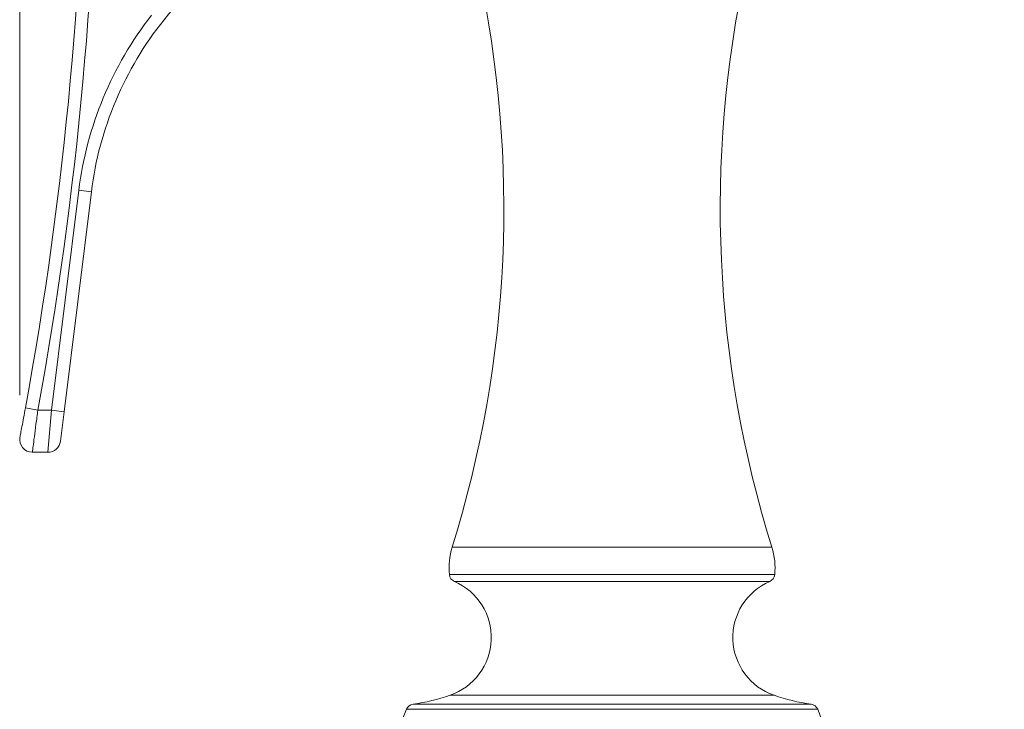
# Model space of a CAD drawing. Units: inches. Extents: x 3.3 to 10.51, y 0.23 to 6.86.
# Drawn here: x 3.3 to 4.48, y 2.96 to 3.79 of the extents above; entities that cross this region are included whole.
import ezdxf

# ---------------------------------------------------------------- set-up
doc = ezdxf.new("R2010")
doc.units = ezdxf.units.IN
doc.header["$MEASUREMENT"] = 0
doc.styles.add('SLDTEXTSTYLE3', font='TXT', dxfattribs={"width": 0.75})
doc.dimstyles.new('SLDDIMSTYLE0', dxfattribs={"dimtxt": 0.137795, "dimasz": 0.156, "dimexe": 0, "dimexo": 0.0625, "dimgap": 0.034449, "dimtad": 0, "dimtih": 1, "dimtoh": 1, "dimdec": 6, "dimlfac": 2, "dimrnd": 1e-09, "dimzin": 12, "dimdsep": 46, "dimlunit": 5, "dimtxsty": 'SLDTEXTSTYLE3', "dimsah": 1, "dimcen": 0.09, "dimadec": 0, "dimazin": 3, "dimtfac": 1, "dimtofl": 0, "dimtmove": 0, "dimatfit": 3, "dimfxl": 0, "dimfrac": 2, "dimtolj": 1, "dimtzin": 12, "dimarcsym": 0})

# ---------------------------------------------------------------- blocks, each defined once
blk = doc.blocks.new('_D')
at = {"color": 7, "linetype": 'Continuous', "lineweight": 0}
for p, q in [((4.2275, 4.3462), (5.1066, 4.3462)), ((4.9816, 4.3462), (4.9816, 3.1879)), ((4.9816, 1.9752), (4.9816, 2.9691)), ((4.6242, 1.9752), (5.1066, 1.9752))]:
    blk.add_line(p, q, dxfattribs=at)
for points in [[(4.9816, 4.3462), (4.9556, 4.1902), (5.0076, 4.1902)], [(4.9816, 1.9752), (5.0076, 2.1312), (4.9556, 2.1312)]]:
    blk.add_solid(points, dxfattribs=at)
at = {"color": 7, "linetype": 'Continuous', "lineweight": 0, "insert": (4.7349, 3.1468), "char_height": 0.1378, "attachment_point": 1, "style": 'SLDTEXTSTYLE3'}
blk.add_mtext('4 3/4"', dxfattribs=at)
blk = doc.blocks.new('_D_1')
at = {"color": 7, "linetype": 'Continuous', "lineweight": 0}
for p, q in [((3.3045, 3.3387), (3.3045, 4.663)), ((4.4567, 4.1462), (4.4567, 4.663)), ((3.3045, 4.538), (3.7142, 4.538)), ((4.4567, 4.538), (4.2077, 4.538))]:
    blk.add_line(p, q, dxfattribs=at)
for points in [[(3.3045, 4.538), (3.4605, 4.512), (3.4605, 4.564)], [(4.4567, 4.538), (4.3007, 4.564), (4.3007, 4.512)]]:
    blk.add_solid(points, dxfattribs=at)
at = {"color": 7, "linetype": 'Continuous', "lineweight": 0, "insert": (3.7142, 4.6063), "char_height": 0.1378, "attachment_point": 1, "style": 'SLDTEXTSTYLE3'}
blk.add_mtext('2 1/4"', dxfattribs=at)

msp = doc.modelspace()

# ---------------------------------------------------------------- linework, layer by layer
at = {"color": 7, "linetype": 'Continuous', "lineweight": 15}
for p, q in [((3.34212081, 3.32085947), (3.37464214, 3.58282687)), ((3.38952787, 3.58097892), (3.35700654, 3.31901152)), ((3.37464214, 3.58282687), (3.38952787, 3.58097892)), ((3.311046, 3.32356871), (3.3257993, 3.32085947)), ((3.3257993, 3.32085947), (3.34212081, 3.32085947)), ((3.33777582, 3.27085947), (3.34212081, 3.32085947)), ((3.35700654, 3.31901152), (3.34212081, 3.32085947)), ((3.35700654, 3.31901152), (3.35266155, 3.28401152)), ((3.33777582, 3.27085947), (3.3192237, 3.27085947))]:
    msp.add_line(p, q, dxfattribs=at)
at = {"color": 8, "linetype": 'Continuous', "lineweight": 15}
for p, q in [((4.19942426, 3.15768492), (3.81888338, 3.15768492)), ((3.81555812, 3.12513145), (4.00915382, 3.12513145)), ((4.1967683, 3.11694563), (3.82153934, 3.11694563)), ((4.00915382, 3.12513145), (4.20274952, 3.12513145)), ((4.20189117, 2.98143492), (3.81641647, 2.98143492)), ((4.25389025, 2.96474264), (3.76441739, 2.96474264)), ((3.7723225, 2.9708937), (4.00915382, 2.9708937)), ((4.00915382, 2.9708937), (4.24598513, 2.9708937))]:
    msp.add_line(p, q, dxfattribs=at)
at = {"color": 7, "linetype": 'Continuous', "lineweight": 15, "flags": 128}
msp.add_lwpolyline([(4.2704005, 2.91870229), (4.26958266, 2.92129201), (4.25389025, 2.96474264)], dxfattribs=at)
at = {"color": 7, "linetype": 'Continuous', "lineweight": 15}
for centre, radius, start, end in [((-0.94896156, 4.10585947), 4.33124038, 349.59436531, 0), ((-0.94896156, 4.10585947), 4.34624038, 349.59436531, 0), ((3.79448332, 3.53070668), 0.40806399, 120.944497, 141.29752072), ((2.53006208, 3.5606272), 1.35034174, 342.63845794, 12.21971246), ((5.48824556, 3.5606272), 1.35034174, 167.78224559, 197.36154206), ((3.79448332, 3.53070668), 0.42306399, 142.01661824, 172.92335571), ((3.79448332, 3.53070668), 0.40806399, 141.29752072, 172.92335571), ((3.3192237, 3.28585947), 0.015, 169.12489236, 270), ((3.33777582, 3.28585947), 0.015, 270, 352.92335571), ((3.89701568, 3.13325733), 0.08186186, 162.63845794, 185.6967487), ((4.12129196, 3.13325733), 0.08186186, 354.3032513, 17.36154206), ((3.82550873, 3.12612408), 0.01, 185.6967487, 246.61305399), ((3.79266746, 3.05018492), 0.07273636, 289.05696531, 66.61305399), ((4.22564018, 3.05018492), 0.07273636, 113.38694601, 250.94303469), ((4.19279891, 3.12612408), 0.01, 293.38694601, 354.3032513), ((3.74073143, 3.20053234), 0.23180143, 277.8329351, 289.05696531), ((4.27757621, 3.20053234), 0.23180143, 250.94303469, 262.1670649), ((4.32165382, 2.73893492), 0.60125, 157.94083874, 201.9753207), ((3.77368536, 2.960987), 0.01, 97.8329351, 157.94083874), ((4.24462228, 2.960987), 0.01, 22.05916126, 82.1670649)]:
    msp.add_arc(centre, radius, start, end, dxfattribs=at)
for points, knots in [([(3.30449309, 3.2886895), (3.30452089, 3.2888342), (3.30459476, 3.28921865), (3.30535768, 3.29319402), (3.30685672, 3.30107346), (3.30884553, 3.31164221), (3.31031274, 3.31959447), (3.311046, 3.32356871)], [0, 0, 0, 0, 0.1294454154, 0.343933981, 0.5617945685, 0.7810016071, 1, 1, 1, 1]), ([(3.3257993, 3.32085947), (3.3250634, 3.31516153), (3.32359026, 3.30375524), (3.32159397, 3.28860041), (3.3200903, 3.2773094), (3.31932566, 3.27161754), (3.31925159, 3.27106683), (3.3192237, 3.27085947)], [0, 0, 0, 0, 0.2185038422, 0.4374067716, 0.6553245064, 0.8702184193, 1, 1, 1, 1])]:
    msp.add_open_spline(points, degree=3, knots=knots, dxfattribs=at)

# ---------------------------------------------------------------- dimensions: what is measured, and where the dimension line sits
at = {"color": 7, "linetype": 'Continuous', "lineweight": 0}
dim = msp.add_linear_dim(base=(4.45665382, 4.53801098), p1=(3.30449309, 3.2886895), p2=(4.45665382, 4.09623534), dimstyle='SLDDIMSTYLE0', dxfattribs=at)
dim.commit()
dim.dimension.update_dxf_attribs({"geometry": '_D_1', "text_midpoint": (3.96095342, 4.53801098), "dimtype": 160})
dim = msp.add_linear_dim(base=(4.98164579, 1.97518492), p1=(4.17749679, 4.34623534), p2=(4.57415382, 1.97518492), angle=90, dimstyle='SLDDIMSTYLE0', dxfattribs=at)
dim.commit()
dim.dimension.update_dxf_attribs({"geometry": '_D', "text_midpoint": (4.98164579, 3.07851917), "dimtype": 160})

doc.saveas('drawing.dxf')
